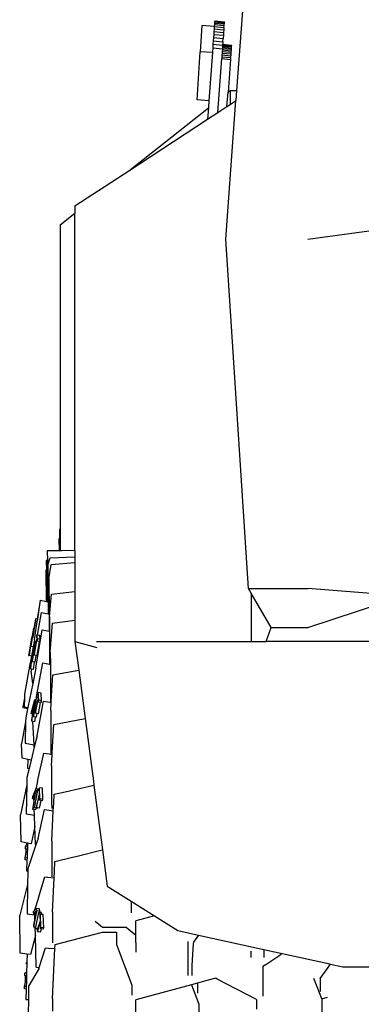
# Model space of a CAD drawing. Units: metres. Extents: x 1.45 to 10.34, y 4.86 to 9.42.
# Drawn here: x 8.19 to 8.38, y 5.53 to 6.05 of the extents above; entities that cross this region are included whole.
import ezdxf

# ---------------------------------------------------------------- set-up
doc = ezdxf.new("R2010")
doc.units = ezdxf.units.M
doc.layers.add('Edges', color=7, linetype='Continuous')

# ---------------------------------------------------------------- blocks, each defined once
blk = doc.blocks.new('Suzuki Jimny bk')
at = {"layer": 'Edges'}
for p, q in [((-0.60488, 0.25246), (-0.6105, 0.17541)), ((-0.62891, 0.20977), (-0.62973, 0.19594)), ((-0.62226, 0.20926), (-0.62891, 0.20977)), ((-0.62235, 0.20801), (-0.62245, 0.20662)), ((-0.62226, 0.20922), (-0.62235, 0.20801)), ((-0.62235, 0.20801), (-0.61724, 0.20752)), ((-0.62219, 0.21025), (-0.62226, 0.20926)), ((-0.62226, 0.20926), (-0.62226, 0.20922)), ((-0.62226, 0.20922), (-0.61715, 0.20874)), ((-0.62213, 0.21107), (-0.62219, 0.21025)), ((-0.62219, 0.21025), (-0.61708, 0.20977)), ((-0.62208, 0.21166), (-0.62213, 0.21107)), ((-0.62213, 0.21107), (-0.61702, 0.21058)), ((-0.62206, 0.21202), (-0.62208, 0.21166)), ((-0.62208, 0.21166), (-0.61698, 0.21118)), ((-0.62205, 0.21214), (-0.62206, 0.21202)), ((-0.62206, 0.21202), (-0.61695, 0.21154)), ((-0.62205, 0.21214), (-0.61694, 0.21166)), ((-0.61715, 0.20874), (-0.61724, 0.20752)), ((-0.61715, 0.20874), (-0.61708, 0.20977)), ((-0.61708, 0.20977), (-0.61702, 0.21058)), ((-0.61698, 0.21118), (-0.61702, 0.21058)), ((-0.61695, 0.21154), (-0.61698, 0.21118)), ((-0.61695, 0.21154), (-0.61694, 0.21166)), ((-0.62269, 0.20342), (-0.62281, 0.20167)), ((-0.62256, 0.20508), (-0.62269, 0.20342)), ((-0.62269, 0.20342), (-0.61758, 0.20294)), ((-0.62245, 0.20662), (-0.62256, 0.20508)), ((-0.62256, 0.20508), (-0.61746, 0.2046)), ((-0.62245, 0.20662), (-0.61734, 0.20613)), ((-0.6177, 0.20119), (-0.61758, 0.20294)), ((-0.61746, 0.2046), (-0.61758, 0.20294)), ((-0.61734, 0.20613), (-0.61746, 0.2046)), ((-0.61724, 0.20752), (-0.61734, 0.20613)), ((-0.62308, 0.19802), (-0.62327, 0.19545)), ((-0.62295, 0.19986), (-0.62308, 0.19802)), ((-0.62308, 0.19802), (-0.61797, 0.19753)), ((-0.62281, 0.20167), (-0.62295, 0.19986)), ((-0.62295, 0.19986), (-0.61784, 0.19938)), ((-0.62281, 0.20167), (-0.6177, 0.20119)), ((-0.61797, 0.19753), (-0.61802, 0.19691)), ((-0.61796, 0.19766), (-0.61797, 0.19753)), ((-0.61792, 0.19831), (-0.61796, 0.19766)), ((-0.61796, 0.19766), (-0.61337, 0.19722)), ((-0.61787, 0.19887), (-0.61792, 0.19831)), ((-0.61792, 0.19831), (-0.61332, 0.19788)), ((-0.61787, 0.19887), (-0.61785, 0.19914)), ((-0.61787, 0.19887), (-0.61328, 0.19843)), ((-0.61785, 0.19914), (-0.61784, 0.19931)), ((-0.61785, 0.19914), (-0.61326, 0.19871)), ((-0.61782, 0.19963), (-0.61784, 0.19938)), ((-0.61784, 0.19938), (-0.61784, 0.19931)), ((-0.61784, 0.19931), (-0.61325, 0.19887)), ((-0.61781, 0.19982), (-0.61782, 0.19963)), ((-0.61782, 0.19963), (-0.61322, 0.19919)), ((-0.61781, 0.19982), (-0.6178, 0.19989)), ((-0.61781, 0.19982), (-0.61321, 0.19939)), ((-0.6177, 0.20119), (-0.6178, 0.19989)), ((-0.6178, 0.19989), (-0.6132, 0.19945)), ((-0.61332, 0.19788), (-0.61337, 0.19722)), ((-0.61328, 0.19843), (-0.61332, 0.19788)), ((-0.61328, 0.19843), (-0.61326, 0.19871)), ((-0.61326, 0.19871), (-0.61325, 0.19887)), ((-0.61325, 0.19887), (-0.61322, 0.19919)), ((-0.61321, 0.19939), (-0.61322, 0.19919)), ((-0.6132, 0.19945), (-0.61321, 0.19939)), ((-0.63124, 0.17055), (-0.62973, 0.19594)), ((-0.62327, 0.19545), (-0.62973, 0.19594)), ((-0.62327, 0.19545), (-0.62512, 0.17008)), ((-0.62043, 0.16388), (-0.61836, 0.19228)), ((-0.61828, 0.19328), (-0.61836, 0.19228)), ((-0.61836, 0.19228), (-0.61376, 0.19185)), ((-0.61821, 0.19425), (-0.61828, 0.19328)), ((-0.61828, 0.19328), (-0.61369, 0.19284)), ((-0.61814, 0.19519), (-0.61821, 0.19425)), ((-0.61821, 0.19425), (-0.61361, 0.19382)), ((-0.61808, 0.19608), (-0.61814, 0.19519)), ((-0.61814, 0.19519), (-0.61355, 0.19476)), ((-0.61802, 0.19691), (-0.61808, 0.19608)), ((-0.61808, 0.19608), (-0.61348, 0.19565)), ((-0.61802, 0.19691), (-0.61342, 0.19648)), ((-0.61369, 0.19284), (-0.61376, 0.19185)), ((-0.61369, 0.19284), (-0.61361, 0.19382)), ((-0.61355, 0.19476), (-0.61361, 0.19382)), ((-0.61348, 0.19565), (-0.61355, 0.19476)), ((-0.61342, 0.19648), (-0.61348, 0.19565)), ((-0.61337, 0.19722), (-0.61342, 0.19648)), ((-0.61376, 0.19185), (-0.61502, 0.17453)), ((-0.61557, 0.16706), (-0.61502, 0.17453)), ((-0.61502, 0.17453), (-0.61391, 0.17541)), ((-0.61391, 0.17541), (-0.61391, 0.16814)), ((-0.61391, 0.17541), (-0.6105, 0.17541)), ((-0.6105, 0.17541), (-0.61089, 0.17012)), ((-0.66744, 0.13318), (-0.62539, 0.16635)), ((-0.62512, 0.17008), (-0.63124, 0.17055)), ((-0.62539, 0.16635), (-0.62583, 0.16036)), ((-0.62512, 0.17008), (-0.62539, 0.16635)), ((-0.62043, 0.16388), (-0.61557, 0.16706)), ((-0.61623, 0.097), (-0.61089, 0.17012)), ((-0.61557, 0.16706), (-0.61391, 0.16814)), ((-0.61391, 0.16814), (-0.61089, 0.17012)), ((-0.62583, 0.16036), (-0.62043, 0.16388)), ((-0.66744, 0.13318), (-0.62583, 0.16036)), ((-0.69588, 0.11461), (-0.66744, 0.13318)), ((-0.69588, 0.11461), (-0.69588, 0.11075)), ((-0.7037, 0.10458), (-0.69588, 0.11075)), ((-0.69588, -0.06723), (-0.69588, 0.11075)), ((-0.7037, 0.10458), (-0.7037, -0.05592)), ((-0.57293, 0.097), (-0.52239, 0.10405)), ((-0.60415, -0.08722), (-0.61623, 0.097)), ((-0.7037, -0.05592), (-0.70402, -0.05593)), ((-0.70402, -0.05593), (-0.70398, -0.06106)), ((-0.7037, -0.05592), (-0.7037, -0.06725)), ((-0.70398, -0.06106), (-0.70431, -0.06108)), ((-0.70431, -0.06108), (-0.70424, -0.06725)), ((-0.70398, -0.06106), (-0.70392, -0.06725)), ((-0.70424, -0.06725), (-0.71045, -0.06731)), ((-0.71045, -0.06731), (-0.71041, -0.07238)), ((-0.70392, -0.06725), (-0.70424, -0.06725)), ((-0.7037, -0.06725), (-0.70392, -0.06725)), ((-0.70254, -0.06724), (-0.7037, -0.06725)), ((-0.69588, -0.06723), (-0.70254, -0.06724)), ((-0.69588, -0.06723), (-0.69588, -0.07044)), ((-0.71041, -0.07238), (-0.71099, -0.07239)), ((-0.71099, -0.07239), (-0.71094, -0.07753)), ((-0.71041, -0.07238), (-0.71023, -0.09414)), ((-0.71017, -0.07497), (-0.70902, -0.07098)), ((-0.70902, -0.07098), (-0.69588, -0.07044)), ((-0.69588, -0.07044), (-0.69588, -0.07353)), ((-0.71094, -0.07753), (-0.71128, -0.07754)), ((-0.71128, -0.07754), (-0.7111, -0.09396)), ((-0.71094, -0.07753), (-0.71079, -0.09403)), ((-0.71017, -0.07497), (-0.71003, -0.09418)), ((-0.70963, -0.08202), (-0.70848, -0.07446)), ((-0.70848, -0.07446), (-0.69588, -0.07353)), ((-0.69588, -0.07353), (-0.69588, -0.08875)), ((-0.70963, -0.08202), (-0.70951, -0.10058)), ((-0.60415, -0.08722), (-0.57293, -0.08722)), ((-0.60278, -0.08957), (-0.60415, -0.08722)), ((-0.52239, -0.09109), (-0.57293, -0.08722)), ((-0.71436, -0.09582), (-0.71398, -0.09337)), ((-0.71398, -0.09337), (-0.7111, -0.09396)), ((-0.70937, -0.10197), (-0.70821, -0.09012)), ((-0.70821, -0.09012), (-0.69588, -0.08875)), ((-0.69588, -0.08875), (-0.69588, -0.10389)), ((-0.60278, -0.08957), (-0.60278, -0.11508)), ((-0.59216, -0.10782), (-0.60278, -0.08957)), ((-0.57293, -0.10782), (-0.52239, -0.09109)), ((-0.71562, -0.10341), (-0.71436, -0.09582)), ((-0.71554, -0.10343), (-0.71436, -0.09582)), ((-0.7111, -0.09396), (-0.71079, -0.09403)), ((-0.71079, -0.09403), (-0.71023, -0.09414)), ((-0.71023, -0.09414), (-0.71003, -0.09418)), ((-0.71003, -0.09418), (-0.70998, -0.10048)), ((-0.71668, -0.10324), (-0.71687, -0.10438)), ((-0.71644, -0.10324), (-0.71668, -0.10324)), ((-0.71663, -0.10438), (-0.71644, -0.10324)), ((-0.71562, -0.10341), (-0.71644, -0.10324)), ((-0.71572, -0.10459), (-0.71554, -0.10343)), ((-0.71564, -0.11177), (-0.71359, -0.09977)), ((-0.71554, -0.10343), (-0.71562, -0.10341)), ((-0.71359, -0.09977), (-0.70998, -0.10048)), ((-0.70998, -0.10048), (-0.70951, -0.10058)), ((-0.70951, -0.10058), (-0.70945, -0.10964)), ((-0.70937, -0.10197), (-0.70933, -0.10967)), ((-0.71762, -0.10811), (-0.7184, -0.11302)), ((-0.7184, -0.11302), (-0.71759, -0.10811)), ((-0.7174, -0.10815), (-0.71818, -0.11283)), ((-0.71815, -0.11283), (-0.7174, -0.10815)), ((-0.71759, -0.10811), (-0.71762, -0.10811)), ((-0.7174, -0.10815), (-0.71759, -0.10811)), ((-0.71677, -0.10438), (-0.7174, -0.10815)), ((-0.7174, -0.10815), (-0.71673, -0.10438)), ((-0.71704, -0.11307), (-0.71572, -0.10459)), ((-0.71687, -0.10438), (-0.71677, -0.10438)), ((-0.71673, -0.10438), (-0.71663, -0.10438)), ((-0.71572, -0.10459), (-0.71663, -0.10438)), ((-0.71652, -0.12927), (-0.71321, -0.10893)), ((-0.71321, -0.10893), (-0.70945, -0.10964)), ((-0.70886, -0.12069), (-0.70769, -0.10555)), ((-0.70769, -0.10555), (-0.69588, -0.10389)), ((-0.69588, -0.10389), (-0.69588, -0.11508)), ((-0.5949, -0.11508), (-0.59216, -0.10782)), ((-0.59216, -0.10782), (-0.57293, -0.10782)), ((-0.71957, -0.11865), (-0.71877, -0.11419)), ((-0.71877, -0.11419), (-0.71947, -0.11865)), ((-0.7184, -0.11302), (-0.71914, -0.1177)), ((-0.71911, -0.1177), (-0.7184, -0.11302)), ((-0.71877, -0.11419), (-0.71855, -0.11299)), ((-0.71859, -0.11299), (-0.71877, -0.11419)), ((-0.71855, -0.11299), (-0.71859, -0.11299)), ((-0.7184, -0.11302), (-0.71855, -0.11299)), ((-0.71818, -0.11283), (-0.71815, -0.11283)), ((-0.71704, -0.11307), (-0.71815, -0.11283)), ((-0.71742, -0.12232), (-0.71599, -0.11405)), ((-0.71723, -0.11431), (-0.71704, -0.11307)), ((-0.71603, -0.1137), (-0.71634, -0.11549)), ((-0.71593, -0.11171), (-0.71612, -0.11283)), ((-0.71612, -0.11283), (-0.71603, -0.1137)), ((-0.71599, -0.11405), (-0.71589, -0.11492)), ((-0.7157, -0.1138), (-0.71593, -0.11171)), ((-0.71564, -0.11177), (-0.71593, -0.11171)), ((-0.71589, -0.11492), (-0.7157, -0.1138)), ((-0.71414, -0.11411), (-0.7157, -0.1138)), ((-0.71437, -0.11202), (-0.71564, -0.11177)), ((-0.71414, -0.11411), (-0.71437, -0.11202)), ((-0.71433, -0.11523), (-0.71414, -0.11411)), ((-0.70945, -0.10964), (-0.70933, -0.10967)), ((-0.70933, -0.10967), (-0.70924, -0.12709)), ((-0.71957, -0.11865), (-0.71975, -0.11964)), ((-0.71963, -0.11965), (-0.71947, -0.11865)), ((-0.71947, -0.11865), (-0.71957, -0.11865)), ((-0.71934, -0.12955), (-0.71782, -0.11915)), ((-0.71786, -0.11877), (-0.71933, -0.12568)), ((-0.71914, -0.1177), (-0.71911, -0.1177)), ((-0.71791, -0.11796), (-0.71911, -0.1177)), ((-0.71791, -0.11796), (-0.71881, -0.12284)), ((-0.71746, -0.11922), (-0.71842, -0.12553)), ((-0.71839, -0.12579), (-0.71685, -0.11564)), ((-0.71723, -0.11431), (-0.71791, -0.11796)), ((-0.71782, -0.11915), (-0.71786, -0.11877)), ((-0.71741, -0.11886), (-0.71786, -0.11877)), ((-0.71746, -0.11922), (-0.71782, -0.11915)), ((-0.71638, -0.11574), (-0.71746, -0.12197)), ((-0.71741, -0.11886), (-0.71746, -0.11922)), ((-0.71688, -0.11538), (-0.71741, -0.11886)), ((-0.71685, -0.11564), (-0.71688, -0.11538)), ((-0.71634, -0.11549), (-0.71688, -0.11538)), ((-0.71638, -0.11574), (-0.71685, -0.11564)), ((-0.71634, -0.11549), (-0.71638, -0.11574)), ((-0.71457, -0.11518), (-0.71589, -0.11492)), ((-0.71585, -0.12263), (-0.71457, -0.11518)), ((-0.71433, -0.11523), (-0.71457, -0.11518)), ((-0.69588, -0.11508), (-0.68428, -0.11825)), ((-0.69588, -0.11508), (-0.69387, -0.1303)), ((-0.68452, -0.11508), (-0.60278, -0.11508)), ((-0.60278, -0.11508), (-0.5949, -0.11508)), ((-0.52239, -0.11508), (-0.5949, -0.11508)), ((-0.71975, -0.11964), (-0.72032, -0.12257)), ((-0.72032, -0.12257), (-0.72028, -0.12257)), ((-0.72028, -0.12257), (-0.71975, -0.11964)), ((-0.72008, -0.12257), (-0.72028, -0.12257)), ((-0.71963, -0.11965), (-0.72008, -0.12257)), ((-0.72008, -0.12257), (-0.72004, -0.12258)), ((-0.72004, -0.12258), (-0.71963, -0.11965)), ((-0.71881, -0.12284), (-0.72004, -0.12258)), ((-0.71886, -0.1229), (-0.72004, -0.12258)), ((-0.71975, -0.11964), (-0.71963, -0.11965)), ((-0.71881, -0.12288), (-0.71933, -0.12568)), ((-0.71886, -0.1229), (-0.71933, -0.12568)), ((-0.71886, -0.12404), (-0.71805, -0.12014)), ((-0.71881, -0.12288), (-0.71886, -0.1229)), ((-0.71875, -0.12495), (-0.71886, -0.12404)), ((-0.71863, -0.12408), (-0.71886, -0.12404)), ((-0.71881, -0.12284), (-0.71881, -0.12288)), ((-0.71863, -0.12408), (-0.71875, -0.12495)), ((-0.71805, -0.12014), (-0.71863, -0.12408)), ((-0.71746, -0.12197), (-0.71742, -0.12232)), ((-0.71628, -0.12255), (-0.71742, -0.12232)), ((-0.71682, -0.1261), (-0.71628, -0.12255)), ((-0.71585, -0.12263), (-0.71628, -0.12255)), ((-0.70886, -0.12069), (-0.70883, -0.12716)), ((-0.7196, -0.12717), (-0.72249, -0.14284)), ((-0.71941, -0.1261), (-0.71961, -0.12708)), ((-0.71961, -0.12708), (-0.7196, -0.12717)), ((-0.7196, -0.12717), (-0.71957, -0.12747)), ((-0.71957, -0.12747), (-0.71904, -0.12491)), ((-0.71914, -0.12756), (-0.71957, -0.12747)), ((-0.71933, -0.12568), (-0.71941, -0.1261)), ((-0.71914, -0.12756), (-0.71938, -0.12918)), ((-0.71938, -0.12918), (-0.71934, -0.12955)), ((-0.71872, -0.12967), (-0.71934, -0.12955)), ((-0.71891, -0.12602), (-0.71914, -0.12756)), ((-0.71904, -0.12491), (-0.71891, -0.12602)), ((-0.71872, -0.12967), (-0.7189, -0.13071)), ((-0.71777, -0.12986), (-0.71872, -0.12967)), ((-0.71842, -0.12553), (-0.71839, -0.12579)), ((-0.71721, -0.12603), (-0.71839, -0.12579)), ((-0.71652, -0.12927), (-0.71816, -0.1373)), ((-0.71777, -0.12986), (-0.71721, -0.12603)), ((-0.71682, -0.1261), (-0.71721, -0.12603)), ((-0.71619, -0.14415), (-0.71286, -0.12646)), ((-0.71286, -0.12646), (-0.70924, -0.12709)), ((-0.70924, -0.12709), (-0.70883, -0.12716)), ((-0.70883, -0.12716), (-0.70875, -0.14578)), ((-0.71816, -0.1373), (-0.7189, -0.13071)), ((-0.70837, -0.14683), (-0.70747, -0.13265)), ((-0.70747, -0.13265), (-0.69387, -0.1303)), ((-0.69387, -0.1303), (-0.69051, -0.15572)), ((-0.71816, -0.1373), (-0.72074, -0.14996)), ((-0.72258, -0.14503), (-0.7234, -0.14963)), ((-0.72258, -0.14503), (-0.72275, -0.14953)), ((-0.72249, -0.14284), (-0.72258, -0.14503)), ((-0.71772, -0.15485), (-0.71615, -0.14483)), ((-0.71536, -0.14497), (-0.71678, -0.15235)), ((-0.71618, -0.14433), (-0.71657, -0.14611)), ((-0.71618, -0.14433), (-0.71646, -0.14613)), ((-0.71619, -0.14415), (-0.71618, -0.14433)), ((-0.71615, -0.14483), (-0.71618, -0.14433)), ((-0.71535, -0.14447), (-0.71618, -0.14433)), ((-0.71536, -0.14497), (-0.71615, -0.14483)), ((-0.71522, -0.14211), (-0.71542, -0.14313)), ((-0.71542, -0.14313), (-0.71535, -0.14447)), ((-0.71533, -0.14482), (-0.71536, -0.14497)), ((-0.71535, -0.14447), (-0.71533, -0.14482)), ((-0.715, -0.14614), (-0.71522, -0.14211)), ((-0.71367, -0.14238), (-0.71522, -0.14211)), ((-0.71344, -0.14641), (-0.71367, -0.14238)), ((-0.72315, -0.15015), (-0.7234, -0.14963)), ((-0.72088, -0.15065), (-0.72315, -0.15015)), ((-0.72275, -0.14953), (-0.72074, -0.14996)), ((-0.72074, -0.14996), (-0.72088, -0.15065)), ((-0.71717, -0.14601), (-0.71894, -0.15247)), ((-0.71867, -0.15723), (-0.71713, -0.14672)), ((-0.71818, -0.15052), (-0.71736, -0.14744)), ((-0.71808, -0.15228), (-0.71818, -0.15052)), ((-0.71782, -0.15058), (-0.71818, -0.15052)), ((-0.71782, -0.15058), (-0.71808, -0.15228)), ((-0.71736, -0.14744), (-0.71782, -0.15058)), ((-0.71657, -0.14682), (-0.71775, -0.15435)), ((-0.71713, -0.14672), (-0.71717, -0.14601)), ((-0.71657, -0.14611), (-0.71717, -0.14601)), ((-0.71657, -0.14682), (-0.71713, -0.14672)), ((-0.71674, -0.15302), (-0.71529, -0.14549)), ((-0.71646, -0.14613), (-0.71657, -0.14611)), ((-0.71646, -0.14613), (-0.71657, -0.14682)), ((-0.71586, -0.16497), (-0.71251, -0.14661)), ((-0.71529, -0.14549), (-0.71519, -0.14716)), ((-0.71519, -0.14716), (-0.715, -0.14614)), ((-0.71404, -0.14736), (-0.71519, -0.14716)), ((-0.71517, -0.15329), (-0.71404, -0.14736)), ((-0.71344, -0.14641), (-0.715, -0.14614)), ((-0.71364, -0.14743), (-0.71404, -0.14736)), ((-0.71364, -0.14743), (-0.71344, -0.14641)), ((-0.71251, -0.14661), (-0.70912, -0.14715)), ((-0.70912, -0.14715), (-0.70874, -0.14721)), ((-0.70875, -0.14578), (-0.70874, -0.14721)), ((-0.70874, -0.14721), (-0.70849, -0.14725)), ((-0.70867, -0.15157), (-0.70839, -0.14727)), ((-0.70849, -0.14725), (-0.70839, -0.14727)), ((-0.70839, -0.14727), (-0.70837, -0.14683)), ((-0.72184, -0.15535), (-0.72189, -0.15757)), ((-0.72088, -0.15065), (-0.72184, -0.15535)), ((-0.71894, -0.15247), (-0.7189, -0.15323)), ((-0.7189, -0.15323), (-0.71836, -0.15121)), ((-0.71824, -0.15335), (-0.7189, -0.15323)), ((-0.71824, -0.15335), (-0.71871, -0.15652)), ((-0.71836, -0.15121), (-0.71824, -0.15335)), ((-0.71775, -0.15435), (-0.71772, -0.15485)), ((-0.71674, -0.15502), (-0.71772, -0.15485)), ((-0.7171, -0.1575), (-0.71674, -0.15502)), ((-0.71678, -0.15235), (-0.71674, -0.15302)), ((-0.71585, -0.15317), (-0.71674, -0.15302)), ((-0.71615, -0.15512), (-0.71674, -0.15502)), ((-0.71615, -0.15512), (-0.71585, -0.15317)), ((-0.71517, -0.15329), (-0.71585, -0.15317)), ((-0.70867, -0.15157), (-0.70859, -0.17233)), ((-0.707, -0.15899), (-0.69051, -0.15572)), ((-0.69051, -0.15572), (-0.68613, -0.18887)), ((-0.72189, -0.15757), (-0.72403, -0.16907)), ((-0.72189, -0.15757), (-0.72212, -0.16879)), ((-0.71871, -0.15652), (-0.71867, -0.15723)), ((-0.71809, -0.15733), (-0.71867, -0.15723)), ((-0.71738, -0.16969), (-0.71809, -0.15733)), ((-0.7171, -0.1575), (-0.71809, -0.15733)), ((-0.70782, -0.17374), (-0.707, -0.15899)), ((-0.71586, -0.16497), (-0.71731, -0.17089)), ((-0.72377, -0.17676), (-0.72403, -0.16907)), ((-0.72212, -0.16879), (-0.71738, -0.16969)), ((-0.71731, -0.17089), (-0.71902, -0.17779)), ((-0.71731, -0.17089), (-0.71738, -0.16969)), ((-0.71558, -0.18894), (-0.7122, -0.17407)), ((-0.7122, -0.17407), (-0.7094, -0.17445)), ((-0.7094, -0.17445), (-0.70858, -0.17456)), ((-0.70859, -0.17233), (-0.70858, -0.17456)), ((-0.70858, -0.17456), (-0.70811, -0.17463)), ((-0.70821, -0.18067), (-0.70787, -0.17466)), ((-0.70811, -0.17463), (-0.70787, -0.17466)), ((-0.70787, -0.17466), (-0.70782, -0.17374)), ((-0.72065, -0.17744), (-0.72377, -0.17676)), ((-0.72065, -0.17744), (-0.7209, -0.18189)), ((-0.71902, -0.17779), (-0.72065, -0.17744)), ((-0.71902, -0.17779), (-0.72007, -0.18205)), ((-0.70821, -0.18067), (-0.70815, -0.20024)), ((-0.72124, -0.1868), (-0.7213, -0.19083)), ((-0.72007, -0.18205), (-0.72124, -0.1868)), ((-0.7209, -0.18189), (-0.72007, -0.18205)), ((-0.7213, -0.19083), (-0.72459, -0.20653)), ((-0.7213, -0.19083), (-0.72155, -0.20608)), ((-0.71558, -0.18894), (-0.71649, -0.19284)), ((-0.701, -0.19438), (-0.68585, -0.191)), ((-0.68613, -0.18887), (-0.68585, -0.191)), ((-0.68585, -0.191), (-0.68135, -0.22508)), ((-0.71656, -0.19283), (-0.71834, -0.19701)), ((-0.71834, -0.19701), (-0.7183, -0.19808)), ((-0.7183, -0.19808), (-0.71776, -0.19674)), ((-0.71808, -0.20374), (-0.71652, -0.19384)), ((-0.71776, -0.19674), (-0.71771, -0.19816)), ((-0.71758, -0.19628), (-0.71675, -0.19424)), ((-0.71748, -0.19877), (-0.71758, -0.19628)), ((-0.71709, -0.19634), (-0.71758, -0.19628)), ((-0.71709, -0.19634), (-0.71748, -0.19877)), ((-0.71574, -0.19395), (-0.71716, -0.20219)), ((-0.71713, -0.2029), (-0.71554, -0.19369)), ((-0.71675, -0.19424), (-0.71709, -0.19634)), ((-0.71652, -0.19384), (-0.71656, -0.19283)), ((-0.71649, -0.19284), (-0.71656, -0.19283)), ((-0.71574, -0.19395), (-0.71652, -0.19384)), ((-0.71557, -0.19298), (-0.71649, -0.19284)), ((-0.71472, -0.1956), (-0.71619, -0.20188)), ((-0.71615, -0.20283), (-0.71468, -0.19655)), ((-0.71557, -0.19298), (-0.71574, -0.19395)), ((-0.71554, -0.19369), (-0.71557, -0.19298)), ((-0.71499, -0.19304), (-0.71557, -0.19298)), ((-0.71479, -0.19379), (-0.71554, -0.19369)), ((-0.71478, -0.19309), (-0.71499, -0.19304)), ((-0.71478, -0.19309), (-0.71481, -0.19321)), ((-0.71481, -0.19321), (-0.71479, -0.19379)), ((-0.71479, -0.19379), (-0.71472, -0.1956)), ((-0.71461, -0.19237), (-0.71478, -0.19309)), ((-0.71468, -0.19655), (-0.71459, -0.19891)), ((-0.71439, -0.19806), (-0.71461, -0.19237)), ((-0.71305, -0.19258), (-0.71461, -0.19237)), ((-0.71284, -0.19827), (-0.71305, -0.19258)), ((-0.70709, -0.20055), (-0.70684, -0.19568)), ((-0.70684, -0.19568), (-0.701, -0.19438)), ((-0.71771, -0.19816), (-0.7183, -0.19808)), ((-0.71764, -0.19976), (-0.71812, -0.20274)), ((-0.71771, -0.19816), (-0.71764, -0.19976)), ((-0.71716, -0.20219), (-0.71713, -0.2029)), ((-0.71619, -0.20188), (-0.71615, -0.20283)), ((-0.71459, -0.19891), (-0.71439, -0.19806)), ((-0.71365, -0.19904), (-0.71459, -0.19891)), ((-0.71458, -0.20304), (-0.71365, -0.19904)), ((-0.71284, -0.19827), (-0.71439, -0.19806)), ((-0.71303, -0.19912), (-0.71365, -0.19904)), ((-0.71303, -0.19912), (-0.71284, -0.19827)), ((-0.70815, -0.20024), (-0.70814, -0.20321)), ((-0.70728, -0.20438), (-0.70709, -0.20055)), ((-0.7243, -0.22086), (-0.72459, -0.20653)), ((-0.72155, -0.20608), (-0.7173, -0.20673)), ((-0.71812, -0.20274), (-0.71808, -0.20374)), ((-0.71741, -0.20383), (-0.71808, -0.20374)), ((-0.7173, -0.20673), (-0.71741, -0.20383)), ((-0.71652, -0.20395), (-0.71741, -0.20383)), ((-0.71707, -0.21269), (-0.7173, -0.20673)), ((-0.71637, -0.203), (-0.71713, -0.2029)), ((-0.71652, -0.20395), (-0.71637, -0.203)), ((-0.71556, -0.20311), (-0.71637, -0.203)), ((-0.71553, -0.20291), (-0.71615, -0.20283)), ((-0.71556, -0.20311), (-0.71553, -0.20291)), ((-0.71458, -0.20304), (-0.71553, -0.20291)), ((-0.7153, -0.21897), (-0.71191, -0.20384)), ((-0.71191, -0.20384), (-0.70942, -0.20413)), ((-0.70942, -0.20413), (-0.70728, -0.20438)), ((-0.70809, -0.22038), (-0.70728, -0.20438)), ((-0.71707, -0.21269), (-0.719, -0.22191)), ((-0.7167, -0.2223), (-0.71707, -0.21269)), ((-0.72111, -0.22149), (-0.7243, -0.22086)), ((-0.72191, -0.22353), (-0.72111, -0.22149)), ((-0.72085, -0.22154), (-0.72111, -0.22149)), ((-0.72085, -0.22154), (-0.72093, -0.22369)), ((-0.719, -0.22191), (-0.72085, -0.22154)), ((-0.71643, -0.22234), (-0.72072, -0.23507)), ((-0.7167, -0.2223), (-0.71643, -0.22234)), ((-0.7153, -0.21897), (-0.71643, -0.22234)), ((-0.70809, -0.22038), (-0.70806, -0.23443)), ((-0.72213, -0.22918), (-0.72162, -0.22638)), ((-0.72195, -0.22453), (-0.72191, -0.22353)), ((-0.72155, -0.22459), (-0.72195, -0.22453)), ((-0.72093, -0.22369), (-0.72191, -0.22353)), ((-0.72162, -0.22638), (-0.72155, -0.22459)), ((-0.72104, -0.22648), (-0.72162, -0.22638)), ((-0.72097, -0.22468), (-0.72155, -0.22459)), ((-0.72104, -0.22648), (-0.72115, -0.22934)), ((-0.72097, -0.22468), (-0.72104, -0.22648)), ((-0.72093, -0.22369), (-0.72097, -0.22468)), ((-0.69711, -0.22887), (-0.69542, -0.22846)), ((-0.69542, -0.22846), (-0.68148, -0.22508)), ((-0.68148, -0.22508), (-0.68135, -0.22508)), ((-0.68135, -0.22508), (-0.67882, -0.24425)), ((-0.72217, -0.23025), (-0.72213, -0.22918)), ((-0.72119, -0.23041), (-0.72217, -0.23025)), ((-0.72115, -0.22934), (-0.72213, -0.22918)), ((-0.72119, -0.23041), (-0.72141, -0.23617)), ((-0.72115, -0.22934), (-0.72119, -0.23041)), ((-0.7067, -0.23644), (-0.70645, -0.23113)), ((-0.70645, -0.23113), (-0.69711, -0.22887)), ((-0.72141, -0.23617), (-0.72074, -0.23628)), ((-0.72074, -0.23628), (-0.72085, -0.24338)), ((-0.72072, -0.23507), (-0.72074, -0.23628)), ((-0.70806, -0.23443), (-0.70805, -0.23919)), ((-0.70685, -0.2398), (-0.7067, -0.23644)), ((-0.72085, -0.24338), (-0.72504, -0.25945)), ((-0.72085, -0.24338), (-0.72109, -0.25886)), ((-0.71508, -0.2504), (-0.71168, -0.23935)), ((-0.71168, -0.23935), (-0.71039, -0.23947)), ((-0.71039, -0.23947), (-0.71021, -0.23949)), ((-0.71021, -0.23949), (-0.70685, -0.2398)), ((-0.70771, -0.25788), (-0.70685, -0.2398)), ((-0.67882, -0.24425), (-0.66622, -0.25213)), ((-0.71508, -0.2504), (-0.71716, -0.25688)), ((-0.66622, -0.25213), (-0.66621, -0.25832)), ((-0.66622, -0.25213), (-0.6538, -0.2599)), ((-0.72472, -0.27945), (-0.72504, -0.25945)), ((-0.72109, -0.25886), (-0.71726, -0.25927)), ((-0.71716, -0.25703), (-0.71786, -0.25766)), ((-0.71786, -0.25766), (-0.71782, -0.25897)), ((-0.71782, -0.25897), (-0.71728, -0.2584)), ((-0.71726, -0.25902), (-0.71782, -0.25897)), ((-0.71762, -0.2659), (-0.71604, -0.25729)), ((-0.71728, -0.2584), (-0.71726, -0.25902)), ((-0.71726, -0.25902), (-0.71726, -0.25927)), ((-0.71726, -0.25927), (-0.71717, -0.26211)), ((-0.71608, -0.25605), (-0.71716, -0.25703)), ((-0.71716, -0.25703), (-0.71716, -0.25688)), ((-0.7171, -0.2582), (-0.71627, -0.25733)), ((-0.71701, -0.26125), (-0.7171, -0.2582)), ((-0.71645, -0.25826), (-0.7171, -0.2582)), ((-0.71645, -0.25826), (-0.71701, -0.26125)), ((-0.71509, -0.25802), (-0.7167, -0.26579)), ((-0.71667, -0.26665), (-0.71506, -0.25889)), ((-0.71627, -0.25733), (-0.71645, -0.25826)), ((-0.71604, -0.25729), (-0.71608, -0.25605)), ((-0.71451, -0.25619), (-0.71608, -0.25605)), ((-0.71448, -0.25743), (-0.71604, -0.25729)), ((-0.71506, -0.25889), (-0.71509, -0.25802)), ((-0.71459, -0.25806), (-0.71509, -0.25802)), ((-0.7135, -0.25903), (-0.71506, -0.25889)), ((-0.71459, -0.25806), (-0.71448, -0.25743)), ((-0.71353, -0.25816), (-0.71459, -0.25806)), ((-0.71448, -0.25743), (-0.71451, -0.25619)), ((-0.71413, -0.25905), (-0.71433, -0.25967)), ((-0.71393, -0.26603), (-0.71413, -0.25905)), ((-0.71352, -0.25911), (-0.71413, -0.25905)), ((-0.7135, -0.25903), (-0.71353, -0.25816)), ((-0.71352, -0.25911), (-0.7135, -0.25903)), ((-0.71257, -0.25919), (-0.71352, -0.25911)), ((-0.71237, -0.26617), (-0.71257, -0.25919)), ((-0.70771, -0.25788), (-0.70769, -0.27059)), ((-0.71717, -0.26211), (-0.71766, -0.26468)), ((-0.71766, -0.26468), (-0.71762, -0.2659)), ((-0.71569, -0.26835), (-0.71421, -0.26376)), ((-0.71424, -0.26259), (-0.71558, -0.26675)), ((-0.71433, -0.25967), (-0.71424, -0.26259)), ((-0.71421, -0.26376), (-0.71413, -0.26665)), ((-0.68512, -0.26263), (-0.68135, -0.26584)), ((-0.66374, -0.27392), (-0.66372, -0.26245)), ((-0.6538, -0.2599), (-0.66372, -0.26245)), ((-0.6538, -0.2599), (-0.64158, -0.26755)), ((-0.7169, -0.26596), (-0.71762, -0.2659)), ((-0.71677, -0.27021), (-0.7169, -0.26596)), ((-0.71669, -0.26598), (-0.7169, -0.26596)), ((-0.7167, -0.26579), (-0.71669, -0.26598)), ((-0.71669, -0.26598), (-0.71667, -0.26665)), ((-0.71558, -0.26675), (-0.71667, -0.26665)), ((-0.71558, -0.26675), (-0.71572, -0.26719)), ((-0.71572, -0.26719), (-0.71569, -0.26835)), ((-0.71412, -0.26849), (-0.71569, -0.26835)), ((-0.71413, -0.26665), (-0.71393, -0.26603)), ((-0.71355, -0.2667), (-0.71413, -0.26665)), ((-0.71412, -0.26849), (-0.71355, -0.2667)), ((-0.71237, -0.26617), (-0.71393, -0.26603)), ((-0.71257, -0.26679), (-0.71355, -0.2667)), ((-0.71257, -0.26679), (-0.71237, -0.26617)), ((-0.70638, -0.27492), (-0.68123, -0.26843)), ((-0.68135, -0.26584), (-0.66876, -0.26584)), ((-0.68123, -0.26843), (-0.67389, -0.26844)), ((-0.67389, -0.26844), (-0.67389, -0.27355)), ((-0.66876, -0.26584), (-0.66373, -0.27012)), ((-0.64158, -0.26755), (-0.63056, -0.26997)), ((-0.63056, -0.26997), (-0.63332, -0.27377)), ((-0.63056, -0.26997), (-0.60008, -0.27666)), ((-0.71677, -0.27021), (-0.71941, -0.28032)), ((-0.71628, -0.28692), (-0.71677, -0.27021)), ((-0.70769, -0.27059), (-0.70769, -0.27402)), ((-0.70648, -0.27706), (-0.70638, -0.27492)), ((-0.67389, -0.27355), (-0.6739, -0.27495)), ((-0.6739, -0.27495), (-0.66589, -0.29635)), ((-0.66374, -0.27392), (-0.66373, -0.27909)), ((-0.63627, -0.27335), (-0.63627, -0.27858)), ((-0.63337, -0.27448), (-0.63412, -0.28606)), ((-0.63332, -0.27377), (-0.63337, -0.27448)), ((-0.72108, -0.28005), (-0.72472, -0.27945)), ((-0.72108, -0.28005), (-0.7212, -0.28423)), ((-0.71941, -0.28032), (-0.72108, -0.28005)), ((-0.71472, -0.28706), (-0.71146, -0.27672)), ((-0.71146, -0.27672), (-0.70985, -0.27683)), ((-0.70985, -0.27683), (-0.70648, -0.27706)), ((-0.70769, -0.3037), (-0.70648, -0.27706)), ((-0.63627, -0.27858), (-0.63629, -0.28606)), ((-0.60291, -0.27846), (-0.6029, -0.28188)), ((-0.60008, -0.27666), (-0.58644, -0.27965)), ((-0.59599, -0.28188), (-0.59601, -0.27755)), ((-0.58644, -0.27965), (-0.58825, -0.28103)), ((-0.58644, -0.27965), (-0.56275, -0.28485)), ((-0.72146, -0.28538), (-0.72143, -0.28451)), ((-0.72124, -0.28541), (-0.72146, -0.28538)), ((-0.72143, -0.28451), (-0.7212, -0.28423)), ((-0.72121, -0.28454), (-0.72143, -0.28451)), ((-0.72124, -0.28541), (-0.72136, -0.28949)), ((-0.72121, -0.28454), (-0.72124, -0.28541)), ((-0.7212, -0.28423), (-0.72121, -0.28454)), ((-0.59445, -0.28531), (-0.5966, -0.28665)), ((-0.59234, -0.28393), (-0.59445, -0.28531)), ((-0.59027, -0.2825), (-0.59234, -0.28393)), ((-0.58825, -0.28103), (-0.59027, -0.2825)), ((-0.56297, -0.28828), (-0.56084, -0.28527)), ((-0.56275, -0.28485), (-0.56084, -0.28527)), ((-0.56084, -0.28527), (-0.55443, -0.28668)), ((-0.72234, -0.29136), (-0.72231, -0.29014)), ((-0.72231, -0.29014), (-0.72136, -0.28949)), ((-0.72138, -0.29025), (-0.72231, -0.29014)), ((-0.72138, -0.29025), (-0.72142, -0.29147)), ((-0.72136, -0.28949), (-0.72138, -0.29025)), ((-0.71501, -0.28781), (-0.72033, -0.29685)), ((-0.71628, -0.28692), (-0.71501, -0.28703)), ((-0.71501, -0.28703), (-0.71472, -0.28706)), ((-0.71488, -0.28758), (-0.71501, -0.28781)), ((-0.71488, -0.28758), (-0.71472, -0.28706)), ((-0.63629, -0.28606), (-0.63629, -0.29136)), ((-0.63412, -0.28606), (-0.63412, -0.29137)), ((-0.5966, -0.28665), (-0.59662, -0.2954)), ((-0.5663, -0.29296), (-0.56297, -0.28828)), ((-0.55443, -0.28668), (-0.53294, -0.28668)), ((-0.72251, -0.29707), (-0.72201, -0.29471)), ((-0.72192, -0.29141), (-0.72234, -0.29136)), ((-0.72201, -0.29471), (-0.72192, -0.29141)), ((-0.72151, -0.29477), (-0.72201, -0.29471)), ((-0.72142, -0.29147), (-0.72192, -0.29141)), ((-0.72151, -0.29477), (-0.72158, -0.29718)), ((-0.72142, -0.29147), (-0.72151, -0.29477)), ((-0.63121, -0.29536), (-0.63426, -0.29618)), ((-0.62622, -0.29402), (-0.63121, -0.29536)), ((-0.63121, -0.29536), (-0.63121, -0.30064)), ((-0.62153, -0.29276), (-0.62622, -0.29402)), ((-0.62068, -0.2932), (-0.62153, -0.29276)), ((-0.60005, -0.30397), (-0.62068, -0.2932)), ((-0.59662, -0.2954), (-0.59661, -0.30218)), ((-0.56792, -0.29737), (-0.56966, -0.29296)), ((-0.5663, -0.29296), (-0.56629, -0.29511)), ((-0.56629, -0.29511), (-0.56629, -0.2998)), ((-0.72255, -0.29837), (-0.72251, -0.29707)), ((-0.72162, -0.29849), (-0.72255, -0.29837)), ((-0.72158, -0.29718), (-0.72251, -0.29707)), ((-0.72162, -0.29849), (-0.72178, -0.30389)), ((-0.72158, -0.29718), (-0.72162, -0.29849)), ((-0.72033, -0.29685), (-0.72045, -0.30405)), ((-0.66589, -0.29635), (-0.66589, -0.30164)), ((-0.63426, -0.29618), (-0.6637, -0.30411)), ((-0.63426, -0.29618), (-0.63037, -0.3065)), ((-0.56546, -0.30359), (-0.56792, -0.29737)), ((-0.72178, -0.30389), (-0.72045, -0.30405)), ((-0.72045, -0.30405), (-0.72057, -0.31179)), ((-0.70769, -0.3037), (-0.70769, -0.31008)), ((-0.66373, -0.31606), (-0.6637, -0.30411)), ((-0.60005, -0.30397), (-0.60005, -0.30904)), ((-0.56546, -0.30359), (-0.56241, -0.30281)), ((-0.56546, -0.30359), (-0.56545, -0.31056)), ((-0.63037, -0.3065), (-0.63038, -0.31137))]:
    blk.add_line(p, q, dxfattribs=at)

msp = doc.modelspace()

# ---------------------------------------------------------------- block references
msp.add_blockref('Suzuki Jimny bk', (8.91972, 5.84072))

doc.saveas('drawing.dxf')
